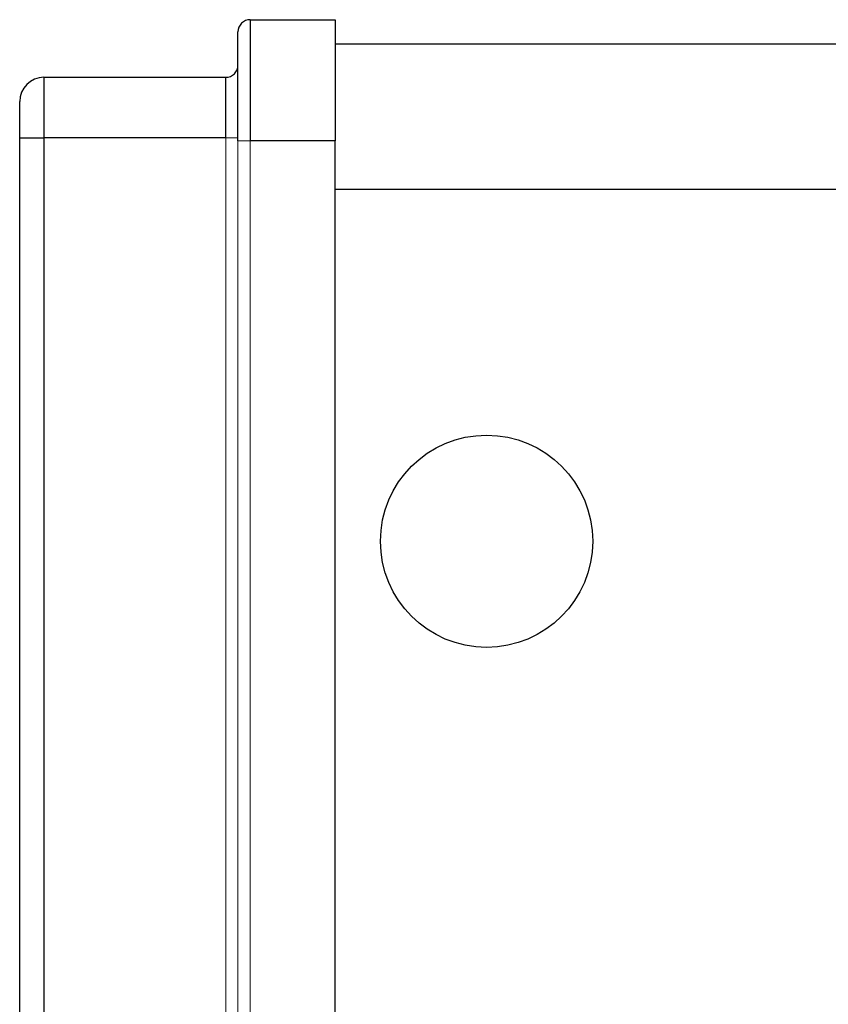
# Model space of a CAD drawing. Units: millimetres. Extents: x -8115 to 24060, y -3973 to 3611.
# Drawn here: x 23659 to 23726, y 2978 to 3059 of the extents above; entities that cross this region are included whole.
import ezdxf

# ---------------------------------------------------------------- set-up
doc = ezdxf.new("R2010")
doc.units = ezdxf.units.MM

msp = doc.modelspace()

# ---------------------------------------------------------------- linework, layer by layer
at = {"color": 7, "linetype": 'Continuous', "lineweight": 25}
for p, q in [((23678.286, 3059.387), (23678.286, 3049.387)), ((23678.286, 3059.387), (23685.286, 3059.387)), ((23685.286, 3059.387), (23685.286, 3049.387)), ((23677.286, 3049.387), (23677.286, 3058.387)), ((23685.286, 3057.387), (23730.215, 3057.387)), ((23661.286, 3054.637), (23661.286, 3049.637)), ((23661.286, 3054.637), (23676.286, 3054.637)), ((23676.286, 3049.637), (23676.286, 3054.637)), ((23659.286, 3049.637), (23659.286, 3052.637)), ((23659.286, 2911.137), (23659.286, 3049.637)), ((23659.286, 3049.637), (23661.286, 3049.637)), ((23661.286, 3049.637), (23661.286, 2911.137)), ((23676.286, 3049.637), (23661.286, 3049.637)), ((23685.286, 3049.387), (23678.286, 3049.387)), ((23685.286, 2910.887), (23685.286, 3049.387))]:
    msp.add_line(p, q, dxfattribs=at)
at = {"color": 144, "linetype": 'Continuous', "lineweight": 18}
for p, q in [((23676.286, 3049.637), (23677.286, 3049.637)), ((23676.286, 2911.137), (23676.286, 3049.637)), ((23677.286, 3049.387), (23678.286, 3049.387)), ((23677.286, 2910.887), (23677.286, 3049.387)), ((23678.286, 3049.387), (23678.286, 2910.887))]:
    msp.add_line(p, q, dxfattribs=at)
at = {"color": 8, "linetype": 'Continuous', "lineweight": 25}
msp.add_line((23732.286, 3045.387), (23685.286, 3045.387), dxfattribs=at)
at = {"color": 7, "linetype": 'Continuous', "lineweight": 25}
msp.add_circle((23697.786, 3016.387), 8.75, dxfattribs=at)
for centre, radius, start, end in [((23678.286, 3058.387), 1, 90, 180), ((23676.286, 3055.637), 1, 270, 0), ((23661.286, 3052.637), 2, 90, 180)]:
    msp.add_arc(centre, radius, start, end, dxfattribs=at)

doc.saveas('drawing.dxf')
